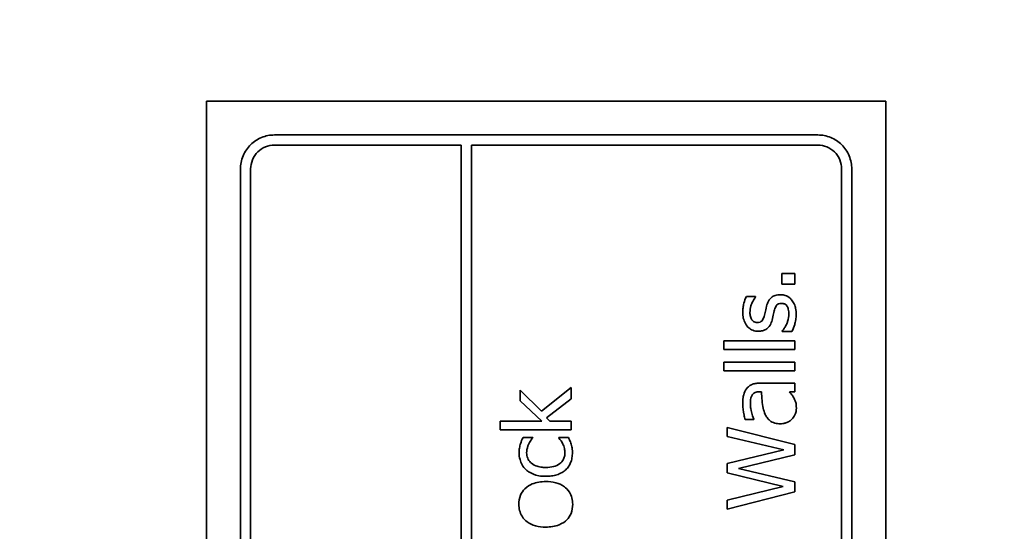
# Model space of a CAD drawing. Units: millimetres. Extents: x 289 to 4428, y 141 to 3222.
# Drawn here: x 706 to 735, y 2632 to 2648 of the extents above; entities that cross this region are included whole.
import ezdxf

# ---------------------------------------------------------------- set-up
doc = ezdxf.new("R2010")
doc.units = ezdxf.units.MM
doc.header["$LTSCALE"] = 8
doc.layers.add('DIMENSION', color=7, linetype='Continuous', lineweight=18)
doc.layers.add('実線(中線)', color=5, linetype='Continuous', lineweight=35)
doc.styles.add('ULVAC', font='extslim2.shx', dxfattribs={"bigfont": 'extfont2.shx'})
doc.dimstyles.new('ULVAC$0', dxfattribs={"dimtxt": 4, "dimasz": 2.9, "dimexe": 1.2, "dimexo": 1.27, "dimgap": 1, "dimtad": 1, "dimzin": 9, "dimdsep": 46, "dimtxsty": 'ULVAC', "dimblk": 'OPEN30', "dimcen": 0, "dimazin": 0, "dimtfac": 0.75, "dimtmove": 0, "dimatfit": 3, "dimldrblk": 'OPEN30', "dimfxl": 1, "dimtolj": 1, "dimlwd": -1, "dimlwe": -1, "dimarcsym": 0})

# ---------------------------------------------------------------- blocks, each defined once
blk = doc.blocks.new('_Open30')
at = {"color": 0, "linetype": 'ByBlock', "lineweight": -2}
for p, q in [((-1, 0.2679), (0, 0)), ((0, 0), (-1, -0.2679)), ((0, 0), (-1, 0))]:
    blk.add_line(p, q, dxfattribs=at)
blk = doc.blocks.new('*D26')
at = {"layer": 'Defpoints', "color": 0}
for p in [(856.063, 3057.488), (369.063, 2292.847), (856.063, 2292.847)]:
    blk.add_point(p, dxfattribs=at)
at = {"layer": 'DIMENSION', "color": 0}
for p, q in [((845.903, 3057.488), (359.463, 3057.488)), ((369.063, 3034.288), (369.063, 2316.047)), ((845.903, 2292.847), (359.463, 2292.847))]:
    blk.add_line(p, q, dxfattribs=at)
at = {"layer": 'DIMENSION', "color": 0, "xscale": 23.2, "yscale": 23.2, "zscale": 23.2}
for p, rotation in [((369.063, 3057.488), 90), ((369.063, 2292.847), 270)]:
    blk.add_blockref('_Open30', p, dxfattribs=dict(at, rotation=rotation))
at = {"layer": 'DIMENSION', "color": 0, "insert": (345.063, 2675.168), "char_height": 32, "attachment_point": 5, "rotation": 90, "style": 'ULVAC'}
blk.add_mtext('\\A1;(765)', dxfattribs=at)

msp = doc.modelspace()

# ---------------------------------------------------------------- linework, layer by layer
at = {"layer": '実線(中線)'}
for p, q in [((711.063, 2645.168), (731.063, 2645.168)), ((711.063, 2645.168), (711.063, 2585.168)), ((731.063, 2585.168), (731.063, 2645.168)), ((713.063, 2644.168), (729.063, 2644.168)), ((718.563, 2643.868), (713.063, 2643.868)), ((718.563, 2643.868), (718.563, 2586.468)), ((729.063, 2643.868), (718.863, 2643.868)), ((718.863, 2586.468), (718.863, 2643.868)), ((712.063, 2643.168), (712.063, 2587.168)), ((712.363, 2587.168), (712.363, 2643.168)), ((729.763, 2643.168), (729.763, 2587.168)), ((730.063, 2587.168), (730.063, 2643.168)), ((728.006, 2640.092), (728.006, 2639.771)), ((728.006, 2640.092), (728.389, 2640.092)), ((728.389, 2639.771), (728.389, 2640.092)), ((728.389, 2639.771), (728.006, 2639.771)), ((726.961, 2639.41), (727.232, 2639.41)), ((727.232, 2639.397), (727.232, 2639.41)), ((728.015, 2638.394), (728.015, 2638.381)), ((726.3, 2638.102), (726.3, 2637.849)), ((726.3, 2638.102), (728.389, 2638.102)), ((728.298, 2638.381), (728.015, 2638.381)), ((728.389, 2637.849), (728.389, 2638.102)), ((728.389, 2637.849), (726.3, 2637.849)), ((726.3, 2637.473), (726.3, 2637.22)), ((726.3, 2637.473), (728.389, 2637.473)), ((728.389, 2637.22), (728.389, 2637.473)), ((728.389, 2637.22), (726.3, 2637.22)), ((720.302, 2636.65), (720.302, 2636.335)), ((720.929, 2636.034), (720.302, 2636.65)), ((721.803, 2636.732), (720.929, 2636.034)), ((721.803, 2636.4), (721.803, 2636.732)), ((727.363, 2636.86), (728.389, 2636.86)), ((728.389, 2636.608), (728.389, 2636.86)), ((721.079, 2635.843), (721.803, 2636.4)), ((727.402, 2636.608), (727.353, 2636.608)), ((728.389, 2636.608), (728.23, 2636.608)), ((720.302, 2636.335), (720.936, 2635.742)), ((721.176, 2635.742), (721.079, 2635.843)), ((727.178, 2635.786), (726.92, 2635.786)), ((727.178, 2635.786), (727.178, 2635.8)), ((719.714, 2635.742), (719.714, 2635.489)), ((719.714, 2635.742), (720.936, 2635.742)), ((721.803, 2635.489), (719.714, 2635.489)), ((721.176, 2635.742), (721.803, 2635.742)), ((721.803, 2635.489), (721.803, 2635.742)), ((726.389, 2635.552), (726.389, 2635.292)), ((728.389, 2635.05), (726.389, 2635.552)), ((720.383, 2635.259), (720.667, 2635.259)), ((720.667, 2635.245), (720.667, 2635.259)), ((721.435, 2635.259), (721.435, 2635.245)), ((721.435, 2635.259), (721.719, 2635.259)), ((726.389, 2635.292), (728.066, 2634.891)), ((728.389, 2634.752), (728.389, 2635.05)), ((728.066, 2634.891), (726.389, 2634.489)), ((726.729, 2634.345), (728.389, 2634.752)), ((726.389, 2634.489), (726.389, 2634.219)), ((728.389, 2633.95), (726.729, 2634.345)), ((726.389, 2634.219), (728.047, 2633.82)), ((728.047, 2633.82), (726.389, 2633.418)), ((728.389, 2633.655), (728.389, 2633.95)), ((726.389, 2633.144), (728.389, 2633.655)), ((726.389, 2633.418), (726.389, 2633.144))]:
    msp.add_line(p, q, dxfattribs=at)
for points, knots in [([(712.063, 2643.168), (712.063, 2643.294), (712.089, 2643.429), (712.193, 2643.679), (712.272, 2643.793), (712.452, 2643.968), (712.562, 2644.043), (712.805, 2644.143), (712.938, 2644.168), (713.063, 2644.168)], [-0.1558964, -0.1558964, -0.1558964, -0.1558964, -0.1155059, -0.1155059, -0.0751155, -0.0751155, -0.0375577, -0.0375577, 0, 0, 0, 0]), ([(729.063, 2644.168), (729.189, 2644.168), (729.321, 2644.143), (729.564, 2644.043), (729.675, 2643.968), (729.854, 2643.793), (729.934, 2643.679), (730.038, 2643.429), (730.063, 2643.294), (730.063, 2643.168)], [0, 0, 0, 0, 0.0375577, 0.0375577, 0.0751155, 0.0751155, 0.1155059, 0.1155059, 0.1558964, 0.1558964, 0.1558964, 0.1558964]), ([(713.063, 2643.868), (712.976, 2643.868), (712.883, 2643.85), (712.713, 2643.78), (712.636, 2643.728), (712.51, 2643.605), (712.454, 2643.525), (712.381, 2643.35), (712.363, 2643.256), (712.363, 2643.168)], [0, 0, 0, 0, 0.0262883, 0.0262883, 0.0525766, 0.0525766, 0.0808334, 0.0808334, 0.1090902, 0.1090902, 0.1090902, 0.1090902]), ([(729.763, 2643.168), (729.763, 2643.256), (729.746, 2643.35), (729.673, 2643.525), (729.617, 2643.605), (729.491, 2643.728), (729.414, 2643.78), (729.244, 2643.85), (729.151, 2643.868), (729.063, 2643.868)], [-0.1090902, -0.1090902, -0.1090902, -0.1090902, -0.0808334, -0.0808334, -0.0525766, -0.0525766, -0.0262883, -0.0262883, 0, 0, 0, 0]), ([(726.852, 2638.946), (726.852, 2638.991), (726.855, 2639.036), (726.867, 2639.125), (726.876, 2639.169), (726.904, 2639.28), (726.928, 2639.349), (726.961, 2639.41)], [0, 0, 0, 0, 0.01406209, 0.01406209, 0.02830235, 0.02830235, 0.04955708, 0.04955708, 0.04955708, 0.04955708]), ([(727.232, 2639.397), (727.199, 2639.356), (727.171, 2639.313), (727.126, 2639.226), (727.107, 2639.18), (727.075, 2639.072), (727.065, 2639.007), (727.065, 2638.941)], [0, 0, 0, 0, 0.01605141, 0.01605141, 0.03064358, 0.03064358, 0.05106672, 0.05106672, 0.05106672, 0.05106672]), ([(727.554, 2639.131), (727.567, 2639.18), (727.584, 2639.228), (727.639, 2639.33), (727.673, 2639.364), (727.73, 2639.412), (727.767, 2639.431), (727.855, 2639.459), (727.906, 2639.465), (727.956, 2639.465)], [0, 0, 0, 0, 0.01568277, 0.01568277, 0.03605307, 0.03605307, 0.06217713, 0.06217713, 0.09290892, 0.09290892, 0.09290892, 0.09290892]), ([(727.956, 2639.465), (727.994, 2639.465), (728.032, 2639.461), (728.112, 2639.44), (728.164, 2639.42), (728.243, 2639.363), (728.267, 2639.34), (728.288, 2639.314)], [0, 0, 0, 0, 0.01146888, 0.01146888, 0.0248234, 0.0248234, 0.03194813, 0.03194813, 0.03194813, 0.03194813]), ([(728.288, 2639.314), (728.319, 2639.277), (728.345, 2639.237), (728.392, 2639.137), (728.403, 2639.09), (728.42, 2639.005), (728.425, 2638.94), (728.425, 2638.878)], [0, 0, 0, 0, 0.01488916, 0.01488916, 0.03428895, 0.03428895, 0.08319911, 0.08319911, 0.08319911, 0.08319911]), ([(727.493, 2638.86), (727.5, 2638.888), (727.506, 2638.915), (727.523, 2638.987), (727.532, 2639.036), (727.554, 2639.131)], [0, 0, 0, 0, 0.00878289, 0.00878289, 0.02295449, 0.02295449, 0.02295449, 0.02295449]), ([(727.778, 2638.985), (727.772, 2638.958), (727.765, 2638.928), (727.747, 2638.843), (727.735, 2638.785), (727.716, 2638.715)], [0, 0, 0, 0, 0.00863152, 0.00863152, 0.02752943, 0.02752943, 0.02752943, 0.02752943]), ([(727.99, 2639.207), (727.962, 2639.207), (727.934, 2639.204), (727.89, 2639.187), (727.874, 2639.177), (727.852, 2639.156), (727.84, 2639.143), (727.806, 2639.082), (727.79, 2639.033), (727.778, 2638.985)], [0, 0, 0, 0, 0.00838094, 0.00838094, 0.01424314, 0.01424314, 0.01768374, 0.01768374, 0.0234369, 0.0234369, 0.0234369, 0.0234369]), ([(728.162, 2639.118), (728.152, 2639.133), (728.141, 2639.148), (728.107, 2639.182), (728.09, 2639.19), (728.07, 2639.198), (728.055, 2639.202), (728.024, 2639.206), (728.007, 2639.207), (727.99, 2639.207)], [0, 0, 0, 0, 0.00560961, 0.00560961, 0.01479025, 0.01479025, 0.03250327, 0.03250327, 0.05318018, 0.05318018, 0.05318018, 0.05318018]), ([(728.212, 2638.888), (728.212, 2638.913), (728.21, 2638.938), (728.204, 2638.987), (728.2, 2639.014), (728.186, 2639.071), (728.176, 2639.099), (728.162, 2639.118)], [0, 0, 0, 0, 0.00784915, 0.00784915, 0.01552121, 0.01552121, 0.02632188, 0.02632188, 0.02632188, 0.02632188]), ([(727.311, 2638.387), (727.255, 2638.387), (727.199, 2638.396), (727.103, 2638.434), (727.064, 2638.458), (726.998, 2638.517), (726.961, 2638.557), (726.901, 2638.663), (726.882, 2638.718), (726.857, 2638.831), (726.852, 2638.889), (726.852, 2638.946)], [0, 0, 0, 0, 0.01697519, 0.01697519, 0.03116548, 0.03116548, 0.04405417, 0.04405417, 0.05595427, 0.05595427, 0.06781464, 0.06781464, 0.06781464, 0.06781464]), ([(727.065, 2638.941), (727.065, 2638.903), (727.069, 2638.864), (727.091, 2638.774), (727.11, 2638.742), (727.132, 2638.708), (727.147, 2638.691), (727.182, 2638.666), (727.199, 2638.657), (727.237, 2638.647), (727.256, 2638.645), (727.275, 2638.645)], [0, 0, 0, 0, 0.01214827, 0.01214827, 0.02879826, 0.02879826, 0.04911953, 0.04911953, 0.06689066, 0.06689066, 0.08375215, 0.08375215, 0.08375215, 0.08375215]), ([(727.275, 2638.645), (727.305, 2638.645), (727.336, 2638.649), (727.381, 2638.666), (727.397, 2638.676), (727.423, 2638.701), (727.434, 2638.716), (727.464, 2638.767), (727.481, 2638.813), (727.493, 2638.86)], [0, 0, 0, 0, 0.00889491, 0.00889491, 0.01465189, 0.01465189, 0.02005864, 0.02005864, 0.03499621, 0.03499621, 0.03499621, 0.03499621]), ([(727.716, 2638.715), (727.702, 2638.665), (727.683, 2638.616), (727.62, 2638.511), (727.582, 2638.479), (727.522, 2638.435), (727.48, 2638.415), (727.394, 2638.392), (727.353, 2638.387), (727.311, 2638.387)], [0, 0, 0, 0, 0.0160061, 0.0160061, 0.0379984, 0.0379984, 0.075672, 0.075672, 0.1085697, 0.1085697, 0.1085697, 0.1085697]), ([(728.136, 2638.586), (728.15, 2638.616), (728.163, 2638.647), (728.203, 2638.761), (728.212, 2638.826), (728.212, 2638.888)], [0, 0, 0, 0, 0.0101998, 0.0101998, 0.03777785, 0.03777785, 0.03777785, 0.03777785]), ([(728.425, 2638.878), (728.425, 2638.829), (728.421, 2638.779), (728.404, 2638.662), (728.389, 2638.614), (728.361, 2638.522), (728.333, 2638.446), (728.298, 2638.381)], [0, 0, 0, 0, 0.015549, 0.015549, 0.0370527, 0.0370527, 0.103382, 0.103382, 0.103382, 0.103382]), ([(728.015, 2638.394), (728.029, 2638.412), (728.044, 2638.432), (728.079, 2638.481), (728.103, 2638.515), (728.136, 2638.586)], [0, 0, 0, 0, 0.00734038, 0.00734038, 0.01848544, 0.01848544, 0.01848544, 0.01848544]), ([(726.852, 2636.245), (726.852, 2636.293), (726.854, 2636.344), (726.865, 2636.451), (726.873, 2636.491), (726.896, 2636.582), (726.924, 2636.642), (726.964, 2636.697)], [0, 0, 0, 0, 0.01518659, 0.01518659, 0.03339839, 0.03339839, 0.07895476, 0.07895476, 0.07895476, 0.07895476]), ([(726.964, 2636.697), (726.985, 2636.725), (727.01, 2636.75), (727.068, 2636.794), (727.101, 2636.812), (727.173, 2636.839), (727.211, 2636.847), (727.287, 2636.858), (727.325, 2636.86), (727.363, 2636.86)], [0, 0, 0, 0, 0.0107591, 0.0107591, 0.02227823, 0.02227823, 0.03381385, 0.03381385, 0.0452084, 0.0452084, 0.0452084, 0.0452084]), ([(727.126, 2636.505), (727.111, 2636.48), (727.1, 2636.453), (727.077, 2636.359), (727.076, 2636.271), (727.076, 2636.243)], [0, 0, 0, 0, 0.00909676, 0.00909676, 0.03007667, 0.03007667, 0.03007667, 0.03007667]), ([(727.353, 2636.608), (727.318, 2636.608), (727.281, 2636.604), (727.228, 2636.589), (727.206, 2636.58), (727.16, 2636.548), (727.141, 2636.529), (727.126, 2636.505)], [0, 0, 0, 0, 0.01058038, 0.01058038, 0.0166037, 0.0166037, 0.02243356, 0.02243356, 0.02243356, 0.02243356]), ([(727.515, 2635.938), (727.488, 2635.998), (727.468, 2636.062), (727.427, 2636.248), (727.412, 2636.432), (727.402, 2636.608)], [0, 0, 0, 0, 0.0204431, 0.0204431, 0.05898594, 0.05898594, 0.05898594, 0.05898594]), ([(728.23, 2636.608), (728.244, 2636.588), (728.261, 2636.566), (728.303, 2636.512), (728.333, 2636.474), (728.358, 2636.424)], [0, 0, 0, 0, 0.00729796, 0.00729796, 0.02094239, 0.02094239, 0.02094239, 0.02094239]), ([(728.358, 2636.424), (728.373, 2636.396), (728.387, 2636.367), (728.407, 2636.315), (728.412, 2636.298), (728.426, 2636.247), (728.431, 2636.185), (728.431, 2636.12)], [0, 0, 0, 0, 0.0099433, 0.0099433, 0.01722236, 0.01722236, 0.07977657, 0.07977657, 0.07977657, 0.07977657]), ([(726.92, 2635.786), (726.909, 2635.828), (726.898, 2635.879), (726.867, 2636.031), (726.852, 2636.13), (726.852, 2636.245)], [0, 0, 0, 0, 0.01342179, 0.01342179, 0.04851551, 0.04851551, 0.04851551, 0.04851551]), ([(727.076, 2636.243), (727.076, 2636.2), (727.081, 2636.156), (727.099, 2636.038), (727.123, 2635.931), (727.178, 2635.8)], [0, 0, 0, 0, 0.01321964, 0.01321964, 0.03725939, 0.03725939, 0.03725939, 0.03725939]), ([(728.431, 2636.12), (728.431, 2636.087), (728.428, 2636.054), (728.412, 2635.984), (728.4, 2635.951), (728.365, 2635.877), (728.336, 2635.835), (728.298, 2635.797)], [0, 0, 0, 0, 0.01021318, 0.01021318, 0.02238776, 0.02238776, 0.04427974, 0.04427974, 0.04427974, 0.04427974]), ([(727.955, 2635.664), (727.9, 2635.664), (727.845, 2635.67), (727.745, 2635.699), (727.695, 2635.721), (727.618, 2635.782), (727.591, 2635.811), (727.548, 2635.873), (727.53, 2635.905), (727.515, 2635.938)], [0, 0, 0, 0, 0.01649111, 0.01649111, 0.0312322, 0.0312322, 0.04118594, 0.04118594, 0.05045135, 0.05045135, 0.05045135, 0.05045135]), ([(728.298, 2635.797), (728.276, 2635.776), (728.252, 2635.757), (728.188, 2635.717), (728.151, 2635.702), (728.096, 2635.683), (728.066, 2635.675), (728.009, 2635.666), (727.982, 2635.664), (727.955, 2635.664)], [0, 0, 0, 0, 0.00939392, 0.00939392, 0.02282261, 0.02282261, 0.03774328, 0.03774328, 0.05099806, 0.05099806, 0.05099806, 0.05099806]), ([(720.268, 2634.817), (720.268, 2634.86), (720.271, 2634.904), (720.287, 2634.999), (720.298, 2635.041), (720.329, 2635.139), (720.354, 2635.201), (720.383, 2635.259)], [0, 0, 0, 0, 0.0135489, 0.0135489, 0.02984675, 0.02984675, 0.05802411, 0.05802411, 0.05802411, 0.05802411]), ([(720.667, 2635.245), (720.653, 2635.227), (720.639, 2635.208), (720.607, 2635.163), (720.585, 2635.131), (720.555, 2635.073)], [0, 0, 0, 0, 0.00673955, 0.00673955, 0.01694552, 0.01694552, 0.01694552, 0.01694552]), ([(721.617, 2634.812), (721.617, 2634.855), (721.612, 2634.898), (721.59, 2634.99), (721.573, 2635.032), (721.525, 2635.131), (721.485, 2635.191), (721.435, 2635.245)], [0, 0, 0, 0, 0.01334809, 0.01334809, 0.02942061, 0.02942061, 0.05977388, 0.05977388, 0.05977388, 0.05977388]), ([(721.719, 2635.259), (721.729, 2635.238), (721.739, 2635.215), (721.769, 2635.149), (721.787, 2635.107), (721.798, 2635.063)], [0, 0, 0, 0, 0.00721385, 0.00721385, 0.02217441, 0.02217441, 0.02217441, 0.02217441]), ([(720.555, 2635.073), (720.542, 2635.046), (720.531, 2635.018), (720.515, 2634.97), (720.505, 2634.939), (720.492, 2634.874), (720.489, 2634.843), (720.489, 2634.812)], [0, 0, 0, 0, 0.00911087, 0.00911087, 0.01561194, 0.01561194, 0.02134712, 0.02134712, 0.02134712, 0.02134712]), ([(721.798, 2635.063), (721.806, 2635.038), (721.813, 2635.012), (721.83, 2634.941), (721.837, 2634.896), (721.837, 2634.817)], [0, 0, 0, 0, 0.00805012, 0.00805012, 0.02278062, 0.02278062, 0.02278062, 0.02278062]), ([(720.472, 2634.311), (720.425, 2634.353), (720.387, 2634.403), (720.329, 2634.506), (720.309, 2634.558), (720.276, 2634.677), (720.268, 2634.747), (720.268, 2634.817)], [0, 0, 0, 0, 0.01930349, 0.01930349, 0.03637804, 0.03637804, 0.05866215, 0.05866215, 0.05866215, 0.05866215]), ([(720.489, 2634.812), (720.489, 2634.755), (720.498, 2634.7), (720.54, 2634.6), (720.569, 2634.559), (720.638, 2634.493), (720.686, 2634.455), (720.807, 2634.407), (720.856, 2634.396), (720.955, 2634.38), (721.006, 2634.377), (721.056, 2634.377)], [0, 0, 0, 0, 0.01749951, 0.01749951, 0.03317553, 0.03317553, 0.04676383, 0.04676383, 0.05510934, 0.05510934, 0.06355146, 0.06355146, 0.06355146, 0.06355146]), ([(721.056, 2634.377), (721.132, 2634.377), (721.21, 2634.385), (721.349, 2634.421), (721.411, 2634.449), (721.509, 2634.523), (721.541, 2634.56), (721.583, 2634.633), (721.596, 2634.667), (721.613, 2634.739), (721.617, 2634.775), (721.617, 2634.812)], [0, 0, 0, 0, 0.02276777, 0.02276777, 0.0432187, 0.0432187, 0.06004431, 0.06004431, 0.07372252, 0.07372252, 0.08711557, 0.08711557, 0.08711557, 0.08711557]), ([(721.837, 2634.817), (721.837, 2634.766), (721.833, 2634.715), (721.814, 2634.603), (721.799, 2634.556), (721.77, 2634.483), (721.751, 2634.446), (721.704, 2634.375), (721.676, 2634.341), (721.644, 2634.311)], [0, 0, 0, 0, 0.01576738, 0.01576738, 0.03487716, 0.03487716, 0.05654095, 0.05654095, 0.07919478, 0.07919478, 0.07919478, 0.07919478]), ([(721.056, 2634.116), (720.987, 2634.116), (720.918, 2634.121), (720.726, 2634.155), (720.64, 2634.196), (720.539, 2634.257), (720.504, 2634.282), (720.472, 2634.311)], [0, 0, 0, 0, 0.020566, 0.020566, 0.05854527, 0.05854527, 0.08053294, 0.08053294, 0.08053294, 0.08053294]), ([(721.644, 2634.311), (721.61, 2634.278), (721.572, 2634.25), (721.476, 2634.195), (721.422, 2634.174), (721.33, 2634.144), (721.274, 2634.133), (721.164, 2634.119), (721.11, 2634.116), (721.056, 2634.116)], [0, 0, 0, 0, 0.01436264, 0.01436264, 0.03353271, 0.03353271, 0.06002598, 0.06002598, 0.08528424, 0.08528424, 0.08528424, 0.08528424]), ([(720.26, 2633.292), (720.26, 2633.382), (720.274, 2633.472), (720.338, 2633.63), (720.381, 2633.694), (720.51, 2633.823), (720.588, 2633.865), (720.714, 2633.917), (720.781, 2633.935), (720.916, 2633.956), (720.985, 2633.961), (721.053, 2633.961)], [0, 0, 0, 0, 0.0279942, 0.0279942, 0.0521785, 0.0521785, 0.083358, 0.083358, 0.1148938, 0.1148938, 0.1459936, 0.1459936, 0.1459936, 0.1459936]), ([(721.053, 2633.961), (721.151, 2633.961), (721.252, 2633.952), (721.439, 2633.903), (721.525, 2633.866), (721.648, 2633.774), (721.702, 2633.722), (721.782, 2633.599), (721.807, 2633.541), (721.839, 2633.417), (721.845, 2633.354), (721.845, 2633.292)], [0, 0, 0, 0, 0.0296294, 0.0296294, 0.0580533, 0.0580533, 0.0761638, 0.0761638, 0.0904503, 0.0904503, 0.1044395, 0.1044395, 0.1044395, 0.1044395]), ([(721.053, 2632.621), (720.952, 2632.621), (720.849, 2632.63), (720.661, 2632.682), (720.576, 2632.721), (720.458, 2632.811), (720.402, 2632.863), (720.321, 2632.992), (720.297, 2633.05), (720.266, 2633.17), (720.26, 2633.231), (720.26, 2633.292)], [0, 0, 0, 0, 0.03023538, 0.03023538, 0.05860568, 0.05860568, 0.07516267, 0.07516267, 0.08710106, 0.08710106, 0.09863388, 0.09863388, 0.09863388, 0.09863388]), ([(721.845, 2633.292), (721.845, 2633.2), (721.831, 2633.108), (721.768, 2632.953), (721.726, 2632.89), (721.623, 2632.788), (721.552, 2632.732), (721.387, 2632.664), (721.321, 2632.647), (721.188, 2632.625), (721.12, 2632.621), (721.053, 2632.621)], [0, 0, 0, 0, 0.02824498, 0.02824498, 0.05162376, 0.05162376, 0.07228367, 0.07228367, 0.08480293, 0.08480293, 0.09722438, 0.09722438, 0.09722438, 0.09722438])]:
    msp.add_open_spline(points, degree=3, knots=knots, dxfattribs=at)

# ---------------------------------------------------------------- dimensions: what is measured, and where the dimension line sits
at = {"layer": 'DIMENSION'}
dim = msp.add_linear_dim(base=(369.063, 2292.847), p1=(856.063, 3057.488), p2=(856.063, 2292.847), angle=90, text='(<>)', dimstyle='ULVAC$0', override={"dimscale": 8, "dimdec": 0}, dxfattribs=at)
dim.commit()
dim.dimension.update_dxf_attribs({"geometry": '*D26', "text_midpoint": (345.063, 2675.168)})

doc.saveas('drawing.dxf')
